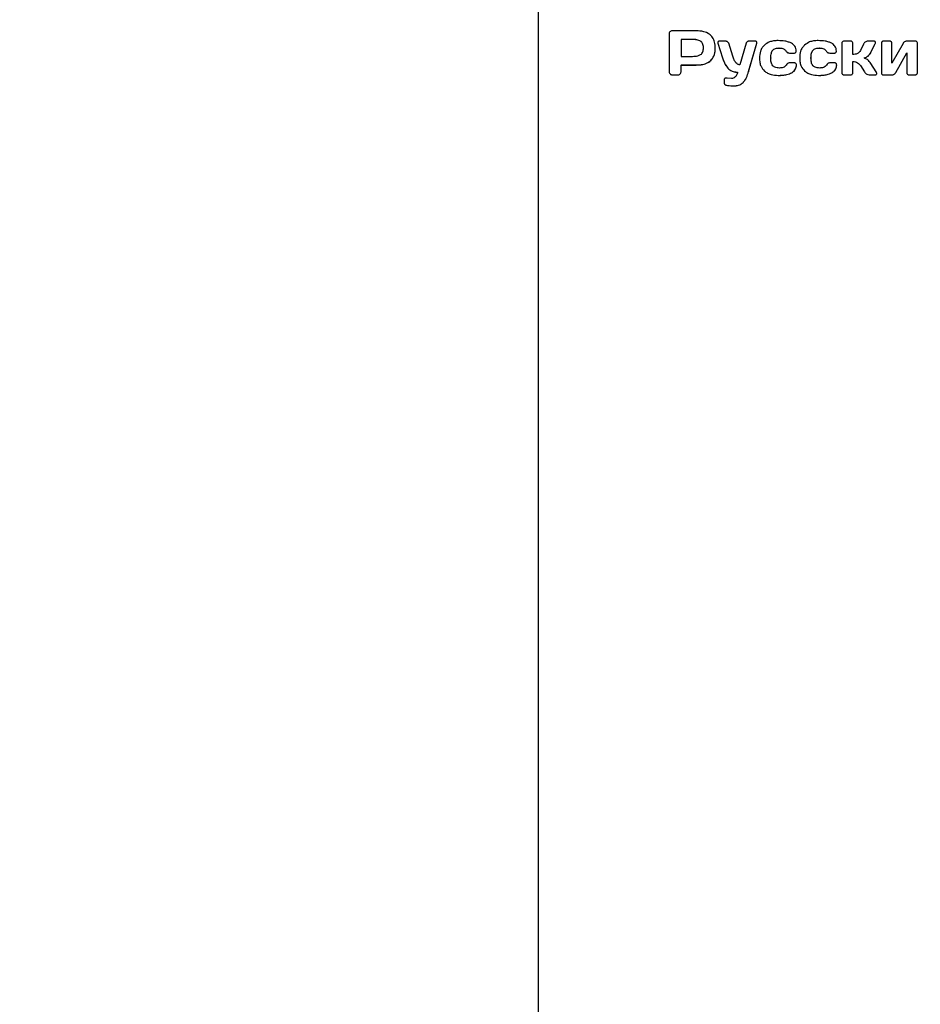
# Model space of a CAD drawing. Units: millimetres. Extents: x -3724 to 3314, y -2730 to 4564.
# Drawn here: x 677 to 1124, y 45 to 533 of the extents above; entities that cross this region are included whole.
import ezdxf

# ---------------------------------------------------------------- set-up
doc = ezdxf.new("R2010")
doc.units = ezdxf.units.MM
doc.linetypes.add('SLD-Сплошная', pattern=[0])
doc.styles.add('SLDTEXTSTYLE0', font='TXT', dxfattribs={"width": 0.7})
doc.dimstyles.new('SLDDIMSTYLE0', dxfattribs={"dimtxt": 150, "dimasz": 3.5, "dimexe": 0, "dimexo": 0.0625, "dimgap": 37.5, "dimtad": 2, "dimrnd": 1e-09, "dimzin": 12, "dimdsep": 46, "dimtxsty": 'SLDTEXTSTYLE0', "dimsah": 1, "dimcen": 0.09, "dimadec": 0, "dimazin": 3, "dimtfac": 1, "dimtdec": 3, "dimtofl": 0, "dimtmove": 0, "dimatfit": 3, "dimfxl": 1, "dimfrac": 2, "dimtolj": 1, "dimtzin": 12, "dimarcsym": 0})

# ---------------------------------------------------------------- blocks, each defined once
blk = doc.blocks.new('_D_1')
at = {"color": 7, "linetype": 'SLD-Сплошная', "lineweight": 0}
for p, q in [((-2975.54, 774.11), (-2975.54, -2727.63)), ((3314.46, 774.11), (3314.46, -2727.63)), ((-2975.54, -2726.63), (3314.46, -2726.63))]:
    blk.add_line(p, q, dxfattribs=at)
at = {"color": 7, "linetype": 'SLD-Сплошная', "lineweight": 18}
for points in [[(-2975.54, -2726.63), (-2972.04, -2727.17), (-2972.04, -2726.09)], [(3314.46, -2726.63), (3310.96, -2726.09), (3310.96, -2727.17)]]:
    blk.add_solid(points, dxfattribs=at)
at = {"color": 7, "linetype": 'SLD-Сплошная', "lineweight": 18, "insert": (-106.68, -2533.27), "char_height": 150, "attachment_point": 1, "style": 'SLDTEXTSTYLE0'}
blk.add_mtext('6290', dxfattribs=at)

msp = doc.modelspace()

# ---------------------------------------------------------------- linework, layer by layer
at = {"color": 7, "linetype": 'SLD-Сплошная', "lineweight": 25}
for p, q in [((934.462, -892.03), (934.462, 757.373)), ((1012.588, 527.93), (1000.629, 527.93)), ((999.171, 526.486), (999.171, 507.565)), ((1010.801, 523.653), (1005.08, 523.653)), ((1005.08, 523.653), (1005.08, 523.629)), ((1010.801, 523.629), (1005.08, 523.629)), ((1005.08, 523.629), (1005.08, 515.286)), ((1010.801, 523.653), (1010.801, 523.629)), ((1014.798, 522.787), (1014.798, 522.763)), ((1027.291, 522.793), (1024.015, 522.793)), ((1041.931, 522.793), (1038.624, 522.793)), ((1089.283, 522.793), (1085.772, 522.793)), ((1100.679, 522.793), (1097.716, 522.793)), ((1108.642, 522.793), (1105.365, 522.793)), ((1121.29, 522.793), (1116.903, 522.793)), ((1016.162, 519.474), (1016.162, 519.45)), ((1023.278, 521.905), (1025.614, 514.564)), ((1023.278, 521.905), (1023.278, 521.881)), ((1023.278, 521.881), (1025.614, 514.54)), ((1030.755, 515.316), (1028.702, 521.76)), ((1037.307, 521.76), (1034.188, 511.122)), ((1038.561, 507.711), (1042.668, 521.905)), ((1038.561, 507.687), (1042.668, 521.881)), ((1042.668, 521.905), (1042.668, 521.881)), ((1050.489, 518.273), (1050.489, 518.249)), ((1053.765, 519.443), (1053.765, 519.419)), ((1057.041, 518.015), (1057.041, 517.991)), ((1070.427, 518.273), (1070.427, 518.249)), ((1073.704, 519.443), (1073.704, 519.419)), ((1076.979, 518.015), (1076.979, 517.991)), ((1084.816, 521.851), (1084.816, 507.063)), ((1090.241, 516.197), (1090.241, 521.851)), ((1095.476, 521.349), (1093.97, 518.249)), ((1099.19, 517.239), (1101.212, 521.373)), ((1099.19, 517.215), (1101.212, 521.349)), ((1101.212, 521.373), (1101.212, 521.349)), ((1104.409, 521.851), (1104.409, 507.063)), ((1109.613, 511.866), (1109.613, 521.851)), ((1115.131, 521.699), (1109.613, 511.866)), ((1122.264, 507.063), (1122.264, 521.851)), ((1005.08, 515.286), (1010.801, 515.286)), ((1025.614, 514.564), (1025.614, 514.54)), ((1049.564, 514.489), (1049.564, 514.465)), ((1058.844, 516.905), (1061.179, 516.905)), ((1058.844, 516.905), (1058.844, 516.881)), ((1058.844, 516.881), (1061.179, 516.881)), ((1061.179, 516.905), (1061.179, 516.881)), ((1061.869, 517.164), (1061.869, 517.14)), ((1069.503, 514.489), (1069.503, 514.465)), ((1078.782, 516.905), (1081.117, 516.905)), ((1078.782, 516.905), (1078.782, 516.881)), ((1078.782, 516.881), (1081.117, 516.881)), ((1081.117, 516.905), (1081.117, 516.881)), ((1081.808, 517.164), (1081.808, 517.14)), ((1090.241, 512.756), (1090.241, 512.732)), ((1090.241, 507.063), (1090.241, 512.732)), ((1095.851, 514.504), (1095.851, 514.48)), ((1097.78, 515.462), (1097.78, 515.438)), ((1099.19, 517.239), (1099.19, 517.215)), ((1111.542, 507.254), (1117.06, 517.057)), ((1111.542, 507.23), (1117.06, 517.033)), ((1117.06, 517.057), (1117.06, 517.033)), ((1117.06, 517.033), (1117.06, 507.063)), ((1005.08, 511.009), (1012.588, 511.009)), ((1005.08, 511.009), (1005.08, 510.985)), ((1005.08, 507.565), (1005.08, 510.985)), ((1005.08, 510.985), (1012.588, 510.985)), ((1012.588, 511.009), (1012.588, 510.985)), ((1028.686, 509.018), (1028.686, 508.994)), ((1038.561, 507.711), (1038.561, 507.687)), ((1046.414, 508.045), (1046.414, 508.021)), ((1061.336, 512.048), (1059, 512.048)), ((1066.352, 508.045), (1066.352, 508.021)), ((1081.274, 512.048), (1078.939, 512.048)), ((1093.97, 510.735), (1095.961, 507.589)), ((1093.97, 510.735), (1093.97, 510.711)), ((1093.97, 510.711), (1095.961, 507.565)), ((1095.961, 507.589), (1095.961, 507.565)), ((1101.854, 507.565), (1099.19, 511.744)), ((999.61, 506.571), (999.61, 506.547)), ((1000.66, 506.161), (1003.607, 506.161)), ((1000.66, 506.161), (1000.66, 506.137)), ((1000.66, 506.137), (1003.607, 506.137)), ((1003.607, 506.161), (1003.607, 506.137)), ((1004.641, 506.571), (1004.641, 506.547)), ((1026.46, 503.613), (1026.46, 501.941)), ((1027.997, 504.556), (1027.416, 504.556)), ((1030.05, 504.299), (1027.997, 504.556)), ((1033.138, 507.467), (1033.138, 507.443)), ((1053.248, 505.857), (1053.248, 505.833)), ((1059.972, 507.194), (1059.972, 507.17)), ((1073.186, 505.857), (1073.186, 505.833)), ((1079.91, 507.194), (1079.91, 507.17)), ((1085.083, 506.419), (1085.083, 506.395)), ((1085.772, 506.161), (1089.283, 506.161)), ((1085.772, 506.161), (1085.772, 506.137)), ((1085.772, 506.137), (1089.283, 506.137)), ((1089.283, 506.161), (1089.283, 506.137)), ((1089.958, 506.419), (1089.958, 506.395)), ((1098.36, 506.161), (1101.322, 506.161)), ((1098.36, 506.161), (1098.36, 506.137)), ((1098.36, 506.137), (1101.322, 506.137)), ((1101.322, 506.161), (1101.322, 506.137)), ((1104.676, 506.419), (1104.676, 506.395)), ((1105.365, 506.161), (1109.77, 506.161)), ((1105.365, 506.161), (1105.365, 506.137)), ((1105.365, 506.137), (1109.77, 506.137)), ((1109.77, 506.161), (1109.77, 506.137)), ((1110.774, 506.481), (1110.774, 506.457)), ((1111.542, 507.254), (1111.542, 507.23)), ((1117.325, 506.419), (1117.325, 506.395)), ((1118.015, 506.161), (1121.29, 506.161)), ((1118.015, 506.161), (1118.015, 506.137)), ((1118.015, 506.137), (1121.29, 506.137)), ((1121.29, 506.161), (1121.29, 506.137)), ((1121.981, 506.419), (1121.981, 506.395)), ((1026.727, 501.359), (1026.727, 501.335)), ((1028.043, 500.902), (1028.043, 500.878)), ((1031.664, 500.72), (1031.664, 500.696)), ((1035.834, 502.332), (1035.834, 502.308))]:
    msp.add_line(p, q, dxfattribs=at)
for points, knots in [([(999.594, 527.505), (999.458, 527.336), (999.215, 527.034), (999.184, 526.655), (999.171, 526.486)], [0, 0, 0, 0, 0.5574451, 1, 1, 1, 1]), ([(1000.629, 527.93), (1000.41, 527.908), (1000.018, 527.867), (999.724, 527.616), (999.594, 527.505)], [0, 0, 0, 0, 0.5579454, 1, 1, 1, 1]), ([(1022.071, 519.45), (1022.021, 520.416), (1021.927, 522.21), (1020.909, 524.642), (1019.025, 526.564), (1016.117, 527.766), (1013.839, 527.872), (1012.588, 527.93)], [0, 0, 0, 0, 0.2019683, 0.3749895, 0.5378457, 0.7462573, 1, 1, 1, 1]), ([(1014.798, 522.787), (1014.167, 523.064), (1012.896, 523.621), (1011.502, 523.642), (1010.801, 523.653)], [0, 0, 0, 0, 0.4971905, 1, 1, 1, 1]), ([(1014.798, 522.763), (1014.167, 523.04), (1012.896, 523.597), (1011.502, 523.618), (1010.801, 523.629)], [0, 0, 0, 0, 0.4971905, 1, 1, 1, 1]), ([(1016.162, 519.474), (1016.146, 519.894), (1016.117, 520.664), (1015.817, 521.641), (1015.373, 522.356), (1014.987, 522.645), (1014.798, 522.787)], [0, 0, 0, 0, 0.33829475, 0.62019316, 0.81476503, 1, 1, 1, 1]), ([(1016.162, 519.45), (1016.146, 519.87), (1016.117, 520.64), (1015.817, 521.617), (1015.373, 522.332), (1014.987, 522.621), (1014.798, 522.763)], [0, 0, 0, 0, 0.33829475, 0.62019316, 0.81476503, 1, 1, 1, 1]), ([(1023.419, 522.55), (1023.359, 522.475), (1023.264, 522.356), (1023.24, 522.209), (1023.231, 522.155)], [0, 0, 0, 0, 0.6312261, 1, 1, 1, 1]), ([(1024.015, 522.793), (1023.882, 522.78), (1023.655, 522.756), (1023.488, 522.61), (1023.419, 522.55)], [0, 0, 0, 0, 0.58970052, 1, 1, 1, 1]), ([(1028.153, 522.489), (1028.002, 522.587), (1027.738, 522.757), (1027.424, 522.782), (1027.291, 522.793)], [0, 0, 0, 0, 0.5745769, 1, 1, 1, 1]), ([(1028.702, 521.76), (1028.637, 521.918), (1028.518, 522.208), (1028.267, 522.402), (1028.153, 522.489)], [0, 0, 0, 0, 0.5454568, 1, 1, 1, 1]), ([(1037.793, 522.489), (1037.671, 522.373), (1037.451, 522.165), (1037.351, 521.884), (1037.307, 521.76)], [0, 0, 0, 0, 0.55763718, 1, 1, 1, 1]), ([(1038.624, 522.793), (1038.456, 522.776), (1038.151, 522.744), (1037.904, 522.569), (1037.793, 522.489)], [0, 0, 0, 0, 0.548176, 1, 1, 1, 1]), ([(1042.511, 522.55), (1042.473, 522.592), (1042.396, 522.676), (1042.197, 522.775), (1042.035, 522.786), (1041.931, 522.793)], [0, 0, 0, 0, 0.2616884, 0.5271289, 1, 1, 1, 1]), ([(1042.699, 522.14), (1042.696, 522.173), (1042.688, 522.247), (1042.627, 522.388), (1042.557, 522.486), (1042.511, 522.55)], [0, 0, 0, 0, 0.2208503, 0.4831908, 1, 1, 1, 1]), ([(1053.154, 523.097), (1052.394, 523.066), (1050.953, 523.006), (1048.559, 522.431), (1047.2, 521.464), (1046.398, 520.894)], [0, 0, 0, 0, 0.3133848, 0.5946816, 1, 1, 1, 1]), ([(1059.816, 521.76), (1059.337, 521.992), (1058.311, 522.491), (1056.06, 522.996), (1054.302, 523.057), (1053.154, 523.097)], [0, 0, 0, 0, 0.2330727, 0.4994279, 1, 1, 1, 1]), ([(1073.092, 523.097), (1072.332, 523.066), (1070.891, 523.006), (1068.497, 522.431), (1067.138, 521.464), (1066.336, 520.894)], [0, 0, 0, 0, 0.3133812, 0.5946729, 1, 1, 1, 1]), ([(1079.753, 521.76), (1079.275, 521.992), (1078.249, 522.491), (1075.998, 522.996), (1074.24, 523.057), (1073.092, 523.097)], [0, 0, 0, 0, 0.2330074, 0.4993587, 1, 1, 1, 1]), ([(1085.083, 522.52), (1084.997, 522.412), (1084.839, 522.214), (1084.823, 521.965), (1084.816, 521.851)], [0, 0, 0, 0, 0.54178525, 1, 1, 1, 1]), ([(1085.772, 522.793), (1085.627, 522.779), (1085.367, 522.754), (1085.17, 522.591), (1085.083, 522.52)], [0, 0, 0, 0, 0.5603068, 1, 1, 1, 1]), ([(1089.974, 522.52), (1089.863, 522.608), (1089.661, 522.769), (1089.401, 522.786), (1089.283, 522.793)], [0, 0, 0, 0, 0.54522547, 1, 1, 1, 1]), ([(1090.241, 521.851), (1090.228, 521.995), (1090.207, 522.245), (1090.043, 522.438), (1089.974, 522.52)], [0, 0, 0, 0, 0.57331836, 1, 1, 1, 1]), ([(1096.4, 522.398), (1096.187, 522.236), (1095.805, 521.946), (1095.577, 521.532), (1095.476, 521.349)], [0, 0, 0, 0, 0.5575019, 1, 1, 1, 1]), ([(1097.716, 522.793), (1097.456, 522.771), (1096.986, 522.732), (1096.581, 522.501), (1096.4, 522.398)], [0, 0, 0, 0, 0.5531736, 1, 1, 1, 1]), ([(1101.463, 522.201), (1101.459, 522.268), (1101.451, 522.396), (1101.364, 522.568), (1101.206, 522.701), (1100.968, 522.782), (1100.782, 522.789), (1100.679, 522.793)], [0, 0, 0, 0, 0.1844071, 0.3466627, 0.5083702, 0.7272613, 1, 1, 1, 1]), ([(1101.212, 521.373), (1101.292, 521.544), (1101.42, 521.817), (1101.451, 522.114), (1101.463, 522.224)], [0, 0, 0, 0, 0.626175, 1, 1, 1, 1]), ([(1101.212, 521.349), (1101.292, 521.52), (1101.42, 521.793), (1101.451, 522.09), (1101.463, 522.201)], [0, 0, 0, 0, 0.626175, 1, 1, 1, 1]), ([(1104.676, 522.52), (1104.591, 522.412), (1104.433, 522.214), (1104.417, 521.965), (1104.409, 521.851)], [0, 0, 0, 0, 0.5418089, 1, 1, 1, 1]), ([(1105.365, 522.793), (1105.22, 522.779), (1104.96, 522.754), (1104.763, 522.591), (1104.676, 522.52)], [0, 0, 0, 0, 0.5603742, 1, 1, 1, 1]), ([(1109.331, 522.52), (1109.221, 522.608), (1109.019, 522.769), (1108.76, 522.786), (1108.642, 522.793)], [0, 0, 0, 0, 0.5452162, 1, 1, 1, 1]), ([(1109.613, 521.851), (1109.6, 521.995), (1109.576, 522.249), (1109.405, 522.438), (1109.331, 522.52)], [0, 0, 0, 0, 0.5689301, 1, 1, 1, 1]), ([(1115.899, 522.474), (1115.721, 522.354), (1115.411, 522.145), (1115.215, 521.833), (1115.131, 521.699)], [0, 0, 0, 0, 0.5716141, 1, 1, 1, 1]), ([(1116.903, 522.793), (1116.713, 522.773), (1116.355, 522.734), (1116.045, 522.557), (1115.899, 522.474)], [0, 0, 0, 0, 0.5291238, 1, 1, 1, 1]), ([(1121.981, 522.52), (1121.871, 522.608), (1121.668, 522.769), (1121.409, 522.786), (1121.29, 522.793)], [0, 0, 0, 0, 0.545158, 1, 1, 1, 1]), ([(1122.264, 521.851), (1122.25, 521.995), (1122.226, 522.248), (1122.055, 522.438), (1121.981, 522.52)], [0, 0, 0, 0, 0.5693033, 1, 1, 1, 1]), ([(1012.588, 511.009), (1013.666, 511.054), (1015.648, 511.136), (1018.333, 512.018), (1020.487, 513.66), (1021.884, 516.28), (1022.005, 518.352), (1022.071, 519.474)], [0, 0, 0, 0, 0.2191049, 0.4030627, 0.5677373, 0.7658852, 1, 1, 1, 1]), ([(1012.588, 510.985), (1013.666, 511.03), (1015.648, 511.112), (1018.333, 511.994), (1020.487, 513.637), (1021.884, 516.256), (1022.005, 518.328), (1022.071, 519.45)], [0, 0, 0, 0, 0.2191049, 0.4030627, 0.5677373, 0.7658852, 1, 1, 1, 1]), ([(1014.798, 516.137), (1015.034, 516.326), (1015.526, 516.721), (1016.074, 517.878), (1016.127, 518.825), (1016.162, 519.45)], [0, 0, 0, 0, 0.2378882, 0.4965867, 1, 1, 1, 1]), ([(1023.231, 522.179), (1023.233, 522.125), (1023.237, 522.032), (1023.266, 521.943), (1023.278, 521.905)], [0, 0, 0, 0, 0.5794035, 1, 1, 1, 1]), ([(1023.231, 522.155), (1023.233, 522.101), (1023.237, 522.008), (1023.266, 521.919), (1023.278, 521.881)], [0, 0, 0, 0, 0.57940345, 1, 1, 1, 1]), ([(1042.668, 521.905), (1042.678, 521.95), (1042.697, 522.035), (1042.698, 522.122), (1042.699, 522.164)], [0, 0, 0, 0, 0.5202015, 1, 1, 1, 1]), ([(1042.668, 521.881), (1042.678, 521.926), (1042.697, 522.011), (1042.698, 522.098), (1042.699, 522.14)], [0, 0, 0, 0, 0.5202015, 1, 1, 1, 1]), ([(1046.398, 520.894), (1045.981, 520.45), (1045.126, 519.543), (1044.154, 517.34), (1044.041, 515.581), (1043.969, 514.45)], [0, 0, 0, 0, 0.25460659, 0.52084372, 1, 1, 1, 1]), ([(1049.564, 514.489), (1049.575, 515.34), (1049.593, 516.682), (1050.249, 517.847), (1050.489, 518.273)], [0, 0, 0, 0, 0.6343451, 1, 1, 1, 1]), ([(1049.564, 514.465), (1049.575, 515.317), (1049.593, 516.658), (1050.249, 517.823), (1050.489, 518.249)], [0, 0, 0, 0, 0.6343451, 1, 1, 1, 1]), ([(1050.489, 518.273), (1050.69, 518.475), (1051.11, 518.899), (1052.245, 519.364), (1053.163, 519.412), (1053.765, 519.443)], [0, 0, 0, 0, 0.23907903, 0.50010681, 1, 1, 1, 1]), ([(1050.489, 518.249), (1050.69, 518.452), (1051.11, 518.875), (1052.245, 519.34), (1053.163, 519.388), (1053.765, 519.419)], [0, 0, 0, 0, 0.239079, 0.5001068, 1, 1, 1, 1]), ([(1053.765, 519.443), (1054.17, 519.426), (1054.923, 519.394), (1055.883, 519.073), (1056.595, 518.604), (1056.893, 518.211), (1057.041, 518.015)], [0, 0, 0, 0, 0.3227652, 0.6002175, 0.8006966, 1, 1, 1, 1]), ([(1053.765, 519.419), (1054.17, 519.402), (1054.923, 519.37), (1055.883, 519.049), (1056.595, 518.58), (1056.893, 518.187), (1057.041, 517.991)], [0, 0, 0, 0, 0.3227652, 0.60021752, 0.80069657, 1, 1, 1, 1]), ([(1057.041, 518.015), (1057.178, 517.83), (1057.435, 517.483), (1058.029, 517.019), (1058.54, 516.947), (1058.844, 516.905)], [0, 0, 0, 0, 0.31695548, 0.59383818, 1, 1, 1, 1]), ([(1057.041, 517.991), (1057.178, 517.806), (1057.435, 517.459), (1058.029, 516.995), (1058.54, 516.923), (1058.844, 516.881)], [0, 0, 0, 0, 0.3169555, 0.5938382, 1, 1, 1, 1]), ([(1062.151, 517.809), (1062.119, 518.268), (1062.057, 519.155), (1061.364, 520.65), (1060.41, 521.334), (1059.816, 521.76)], [0, 0, 0, 0, 0.28861416, 0.5572456, 1, 1, 1, 1]), ([(1061.869, 517.164), (1061.96, 517.271), (1062.126, 517.466), (1062.143, 517.718), (1062.151, 517.833)], [0, 0, 0, 0, 0.54520547, 1, 1, 1, 1]), ([(1061.869, 517.14), (1061.96, 517.247), (1062.126, 517.443), (1062.143, 517.694), (1062.151, 517.809)], [0, 0, 0, 0, 0.5452055, 1, 1, 1, 1]), ([(1066.336, 520.894), (1065.918, 520.45), (1065.064, 519.543), (1064.092, 517.34), (1063.979, 515.581), (1063.907, 514.45)], [0, 0, 0, 0, 0.2546012, 0.5208406, 1, 1, 1, 1]), ([(1069.503, 514.489), (1069.513, 515.34), (1069.531, 516.682), (1070.187, 517.847), (1070.427, 518.273)], [0, 0, 0, 0, 0.6343397, 1, 1, 1, 1]), ([(1069.503, 514.465), (1069.513, 515.317), (1069.531, 516.658), (1070.187, 517.823), (1070.427, 518.249)], [0, 0, 0, 0, 0.6343397, 1, 1, 1, 1]), ([(1070.427, 518.273), (1070.628, 518.475), (1071.048, 518.899), (1072.183, 519.364), (1073.101, 519.412), (1073.704, 519.443)], [0, 0, 0, 0, 0.2390586, 0.5000756, 1, 1, 1, 1]), ([(1070.427, 518.249), (1070.628, 518.452), (1071.048, 518.875), (1072.183, 519.34), (1073.101, 519.388), (1073.704, 519.419)], [0, 0, 0, 0, 0.23905859, 0.50007558, 1, 1, 1, 1]), ([(1073.704, 519.443), (1074.109, 519.426), (1074.861, 519.394), (1075.821, 519.073), (1076.533, 518.604), (1076.831, 518.211), (1076.979, 518.015)], [0, 0, 0, 0, 0.3227225, 0.6001273, 0.8006198, 1, 1, 1, 1]), ([(1073.704, 519.419), (1074.109, 519.402), (1074.861, 519.37), (1075.821, 519.049), (1076.533, 518.58), (1076.831, 518.187), (1076.979, 517.991)], [0, 0, 0, 0, 0.3227225, 0.6001273, 0.8006198, 1, 1, 1, 1]), ([(1076.979, 518.015), (1077.116, 517.83), (1077.373, 517.483), (1077.968, 517.019), (1078.478, 516.947), (1078.782, 516.905)], [0, 0, 0, 0, 0.3170361, 0.5939951, 1, 1, 1, 1]), ([(1076.979, 517.991), (1077.116, 517.806), (1077.373, 517.459), (1077.968, 516.996), (1078.478, 516.923), (1078.782, 516.881)], [0, 0, 0, 0, 0.3170361, 0.5939951, 1, 1, 1, 1]), ([(1082.088, 517.809), (1082.057, 518.268), (1081.995, 519.155), (1081.301, 520.65), (1080.347, 521.334), (1079.753, 521.76)], [0, 0, 0, 0, 0.2886172, 0.5572359, 1, 1, 1, 1]), ([(1081.808, 517.164), (1081.898, 517.271), (1082.064, 517.467), (1082.081, 517.718), (1082.088, 517.833)], [0, 0, 0, 0, 0.5449814, 1, 1, 1, 1]), ([(1081.808, 517.14), (1081.898, 517.247), (1082.064, 517.443), (1082.081, 517.694), (1082.088, 517.809)], [0, 0, 0, 0, 0.5449814, 1, 1, 1, 1]), ([(1093.97, 518.249), (1093.762, 517.9), (1093.354, 517.214), (1092.383, 516.573), (1091.324, 516.244), (1090.615, 516.213), (1090.241, 516.197)], [0, 0, 0, 0, 0.2719053, 0.5332725, 0.7531104, 1, 1, 1, 1]), ([(1010.801, 515.286), (1011.671, 515.304), (1013.07, 515.332), (1014.323, 515.916), (1014.798, 516.137)], [0, 0, 0, 0, 0.6210165, 1, 1, 1, 1]), ([(1025.614, 514.564), (1025.854, 513.881), (1026.299, 512.614), (1027.214, 510.672), (1028.159, 509.61), (1028.686, 509.018)], [0, 0, 0, 0, 0.34135281, 0.63245814, 1, 1, 1, 1]), ([(1025.614, 514.54), (1025.854, 513.857), (1026.299, 512.59), (1027.214, 510.648), (1028.159, 509.586), (1028.686, 508.994)], [0, 0, 0, 0, 0.3413528, 0.6324581, 1, 1, 1, 1]), ([(1032.307, 512.033), (1031.995, 512.516), (1031.331, 513.545), (1030.954, 514.703), (1030.755, 515.316)], [0, 0, 0, 0, 0.4701632, 1, 1, 1, 1]), ([(1043.969, 514.474), (1044.003, 513.735), (1044.068, 512.338), (1044.707, 510.028), (1045.781, 508.781), (1046.414, 508.045)], [0, 0, 0, 0, 0.31590511, 0.59643279, 1, 1, 1, 1]), ([(1043.969, 514.45), (1044.003, 513.711), (1044.068, 512.314), (1044.707, 510.005), (1045.781, 508.757), (1046.414, 508.021)], [0, 0, 0, 0, 0.3159051, 0.5964328, 1, 1, 1, 1]), ([(1050.521, 510.666), (1050.354, 510.916), (1049.992, 511.46), (1049.632, 512.757), (1049.591, 513.785), (1049.564, 514.465)], [0, 0, 0, 0, 0.2240278, 0.4866524, 1, 1, 1, 1]), ([(1061.179, 516.905), (1061.328, 516.917), (1061.586, 516.938), (1061.785, 517.096), (1061.869, 517.164)], [0, 0, 0, 0, 0.5734957, 1, 1, 1, 1]), ([(1061.179, 516.881), (1061.328, 516.893), (1061.586, 516.914), (1061.785, 517.072), (1061.869, 517.14)], [0, 0, 0, 0, 0.5734957, 1, 1, 1, 1]), ([(1063.907, 514.474), (1063.941, 513.735), (1064.006, 512.338), (1064.645, 510.028), (1065.719, 508.781), (1066.352, 508.045)], [0, 0, 0, 0, 0.3159051, 0.5964328, 1, 1, 1, 1]), ([(1063.907, 514.45), (1063.941, 513.711), (1064.006, 512.314), (1064.645, 510.005), (1065.719, 508.757), (1066.352, 508.021)], [0, 0, 0, 0, 0.31590511, 0.59643279, 1, 1, 1, 1]), ([(1070.459, 510.666), (1070.292, 510.916), (1069.93, 511.46), (1069.57, 512.757), (1069.529, 513.785), (1069.503, 514.465)], [0, 0, 0, 0, 0.2240261, 0.4866486, 1, 1, 1, 1]), ([(1081.117, 516.905), (1081.266, 516.917), (1081.524, 516.938), (1081.723, 517.096), (1081.808, 517.164)], [0, 0, 0, 0, 0.5735909, 1, 1, 1, 1]), ([(1081.117, 516.881), (1081.266, 516.893), (1081.524, 516.914), (1081.723, 517.072), (1081.808, 517.14)], [0, 0, 0, 0, 0.5735909, 1, 1, 1, 1]), ([(1090.241, 512.756), (1090.671, 512.728), (1091.502, 512.674), (1092.906, 512.077), (1093.563, 511.249), (1093.97, 510.735)], [0, 0, 0, 0, 0.2888934, 0.5581599, 1, 1, 1, 1]), ([(1090.241, 512.732), (1090.671, 512.704), (1091.502, 512.65), (1092.906, 512.053), (1093.563, 511.225), (1093.97, 510.711)], [0, 0, 0, 0, 0.2888934, 0.5581599, 1, 1, 1, 1]), ([(1095.851, 514.504), (1096.235, 514.616), (1096.941, 514.82), (1097.517, 515.261), (1097.78, 515.462)], [0, 0, 0, 0, 0.5451003, 1, 1, 1, 1]), ([(1095.851, 514.48), (1096.235, 514.592), (1096.941, 514.796), (1097.517, 515.237), (1097.78, 515.438)], [0, 0, 0, 0, 0.5451003, 1, 1, 1, 1]), ([(1099.19, 511.744), (1098.669, 512.461), (1097.793, 513.666), (1096.411, 514.246), (1095.851, 514.48)], [0, 0, 0, 0, 0.5947564, 1, 1, 1, 1]), ([(1097.78, 515.462), (1098.094, 515.756), (1098.656, 516.281), (1099.027, 516.946), (1099.19, 517.239)], [0, 0, 0, 0, 0.5589552, 1, 1, 1, 1]), ([(1097.78, 515.438), (1098.094, 515.732), (1098.656, 516.257), (1099.027, 516.922), (1099.19, 517.215)], [0, 0, 0, 0, 0.5589552, 1, 1, 1, 1]), ([(999.171, 507.589), (999.195, 507.375), (999.238, 506.991), (999.495, 506.7), (999.61, 506.571)], [0, 0, 0, 0, 0.5551455, 1, 1, 1, 1]), ([(999.171, 507.565), (999.195, 507.351), (999.238, 506.967), (999.495, 506.676), (999.61, 506.547)], [0, 0, 0, 0, 0.5551455, 1, 1, 1, 1]), ([(1004.641, 506.571), (1004.782, 506.738), (1005.034, 507.038), (1005.066, 507.42), (1005.08, 507.589)], [0, 0, 0, 0, 0.5600304, 1, 1, 1, 1]), ([(1004.641, 506.547), (1004.782, 506.715), (1005.034, 507.014), (1005.066, 507.396), (1005.08, 507.565)], [0, 0, 0, 0, 0.56003044, 1, 1, 1, 1]), ([(1028.686, 509.018), (1029.417, 508.52), (1030.761, 507.605), (1032.393, 507.51), (1033.138, 507.467)], [0, 0, 0, 0, 0.5435112, 1, 1, 1, 1]), ([(1028.686, 508.994), (1029.417, 508.496), (1030.761, 507.581), (1032.393, 507.486), (1033.138, 507.443)], [0, 0, 0, 0, 0.5435112, 1, 1, 1, 1]), ([(1034.188, 511.122), (1033.991, 511.136), (1033.6, 511.163), (1032.918, 511.437), (1032.544, 511.802), (1032.307, 512.033)], [0, 0, 0, 0, 0.2715625, 0.5405614, 1, 1, 1, 1]), ([(1035.834, 502.332), (1036.137, 502.679), (1036.798, 503.436), (1037.756, 505.242), (1038.242, 506.731), (1038.561, 507.711)], [0, 0, 0, 0, 0.2255903, 0.4907641, 1, 1, 1, 1]), ([(1035.834, 502.308), (1036.137, 502.655), (1036.798, 503.412), (1037.756, 505.218), (1038.242, 506.707), (1038.561, 507.687)], [0, 0, 0, 0, 0.2255903, 0.4907641, 1, 1, 1, 1]), ([(1046.414, 508.045), (1046.905, 507.668), (1047.913, 506.895), (1050.238, 506.028), (1052.072, 505.924), (1053.248, 505.857)], [0, 0, 0, 0, 0.2543177, 0.5220289, 1, 1, 1, 1]), ([(1046.414, 508.021), (1046.905, 507.644), (1047.913, 506.871), (1050.238, 506.004), (1052.072, 505.9), (1053.248, 505.833)], [0, 0, 0, 0, 0.25431767, 0.5220289, 1, 1, 1, 1]), ([(1053.875, 509.496), (1053.465, 509.51), (1052.707, 509.536), (1051.736, 509.794), (1051.003, 510.17), (1050.679, 510.504), (1050.521, 510.666)], [0, 0, 0, 0, 0.3336154, 0.6167857, 0.8139603, 1, 1, 1, 1]), ([(1057.198, 510.923), (1057.002, 510.678), (1056.603, 510.177), (1055.449, 509.593), (1054.496, 509.534), (1053.875, 509.496)], [0, 0, 0, 0, 0.25107366, 0.51198754, 1, 1, 1, 1]), ([(1059, 512.048), (1058.807, 512.031), (1058.417, 511.997), (1057.744, 511.64), (1057.412, 511.204), (1057.198, 510.923)], [0, 0, 0, 0, 0.2589721, 0.5216593, 1, 1, 1, 1]), ([(1059.972, 507.194), (1060.366, 507.456), (1061.125, 507.959), (1062.107, 509.294), (1062.231, 510.437), (1062.308, 511.146)], [0, 0, 0, 0, 0.2903124, 0.5593348, 1, 1, 1, 1]), ([(1059.972, 507.17), (1060.366, 507.432), (1061.125, 507.935), (1062.107, 509.27), (1062.231, 510.413), (1062.308, 511.122)], [0, 0, 0, 0, 0.2903124, 0.5593348, 1, 1, 1, 1]), ([(1062.026, 511.776), (1061.916, 511.863), (1061.713, 512.024), (1061.454, 512.04), (1061.336, 512.048)], [0, 0, 0, 0, 0.5450761, 1, 1, 1, 1]), ([(1062.308, 511.122), (1062.294, 511.262), (1062.268, 511.51), (1062.099, 511.695), (1062.026, 511.776)], [0, 0, 0, 0, 0.5635944, 1, 1, 1, 1]), ([(1066.352, 508.045), (1066.843, 507.668), (1067.851, 506.895), (1070.176, 506.028), (1072.01, 505.924), (1073.186, 505.857)], [0, 0, 0, 0, 0.2543228, 0.5220266, 1, 1, 1, 1]), ([(1066.352, 508.021), (1066.843, 507.644), (1067.851, 506.871), (1070.176, 506.004), (1072.01, 505.9), (1073.186, 505.833)], [0, 0, 0, 0, 0.2543228, 0.5220266, 1, 1, 1, 1]), ([(1073.812, 509.496), (1073.402, 509.51), (1072.644, 509.536), (1071.674, 509.794), (1070.941, 510.17), (1070.616, 510.504), (1070.459, 510.666)], [0, 0, 0, 0, 0.3335408, 0.6167167, 0.8139239, 1, 1, 1, 1]), ([(1077.136, 510.923), (1076.94, 510.678), (1076.541, 510.177), (1075.386, 509.593), (1074.433, 509.534), (1073.812, 509.496)], [0, 0, 0, 0, 0.2510625, 0.5119098, 1, 1, 1, 1]), ([(1078.939, 512.048), (1078.746, 512.031), (1078.356, 511.997), (1077.682, 511.64), (1077.35, 511.204), (1077.136, 510.923)], [0, 0, 0, 0, 0.2588815, 0.5216123, 1, 1, 1, 1]), ([(1079.91, 507.194), (1080.304, 507.456), (1081.062, 507.959), (1082.044, 509.294), (1082.168, 510.437), (1082.245, 511.146)], [0, 0, 0, 0, 0.2903401, 0.5593392, 1, 1, 1, 1]), ([(1079.91, 507.17), (1080.304, 507.432), (1081.062, 507.935), (1082.044, 509.27), (1082.168, 510.413), (1082.245, 511.122)], [0, 0, 0, 0, 0.2903401, 0.5593392, 1, 1, 1, 1]), ([(1081.965, 511.776), (1081.854, 511.863), (1081.652, 512.024), (1081.392, 512.04), (1081.274, 512.048)], [0, 0, 0, 0, 0.5450266, 1, 1, 1, 1]), ([(1082.245, 511.122), (1082.231, 511.262), (1082.206, 511.51), (1082.038, 511.695), (1081.965, 511.776)], [0, 0, 0, 0, 0.5639053, 1, 1, 1, 1]), ([(1095.961, 507.589), (1096.131, 507.35), (1096.453, 506.896), (1097.252, 506.297), (1097.941, 506.213), (1098.36, 506.161)], [0, 0, 0, 0, 0.3049866, 0.5779832, 1, 1, 1, 1]), ([(1095.961, 507.565), (1096.131, 507.326), (1096.453, 506.872), (1097.252, 506.273), (1097.941, 506.189), (1098.36, 506.137)], [0, 0, 0, 0, 0.3049866, 0.5779832, 1, 1, 1, 1]), ([(1102.136, 506.806), (1102.112, 506.94), (1102.063, 507.209), (1101.924, 507.446), (1101.854, 507.565)], [0, 0, 0, 0, 0.4998071, 1, 1, 1, 1]), ([(999.61, 506.571), (999.783, 506.439), (1000.095, 506.203), (1000.487, 506.174), (1000.66, 506.161)], [0, 0, 0, 0, 0.557243, 1, 1, 1, 1]), ([(999.61, 506.547), (999.783, 506.415), (1000.095, 506.179), (1000.487, 506.15), (1000.66, 506.137)], [0, 0, 0, 0, 0.557243, 1, 1, 1, 1]), ([(1003.607, 506.161), (1003.825, 506.182), (1004.215, 506.22), (1004.511, 506.464), (1004.641, 506.571)], [0, 0, 0, 0, 0.5605112, 1, 1, 1, 1]), ([(1003.607, 506.137), (1003.825, 506.158), (1004.215, 506.196), (1004.511, 506.44), (1004.641, 506.547)], [0, 0, 0, 0, 0.5605112, 1, 1, 1, 1]), ([(1026.727, 504.299), (1026.641, 504.187), (1026.485, 503.981), (1026.468, 503.728), (1026.46, 503.613)], [0, 0, 0, 0, 0.5462514, 1, 1, 1, 1]), ([(1027.416, 504.556), (1027.268, 504.544), (1027.01, 504.523), (1026.811, 504.366), (1026.727, 504.299)], [0, 0, 0, 0, 0.574073, 1, 1, 1, 1]), ([(1033.138, 507.443), (1032.97, 506.925), (1032.668, 505.997), (1031.891, 504.949), (1030.975, 504.381), (1030.36, 504.326), (1030.05, 504.299)], [0, 0, 0, 0, 0.3460083, 0.6204908, 0.8090571, 1, 1, 1, 1]), ([(1053.248, 505.857), (1054.016, 505.877), (1055.451, 505.914), (1057.757, 506.228), (1059.171, 506.845), (1059.972, 507.194)], [0, 0, 0, 0, 0.332707, 0.6216923, 1, 1, 1, 1]), ([(1053.248, 505.833), (1054.016, 505.853), (1055.451, 505.89), (1057.757, 506.204), (1059.171, 506.821), (1059.972, 507.17)], [0, 0, 0, 0, 0.332707, 0.6216923, 1, 1, 1, 1]), ([(1073.186, 505.857), (1073.954, 505.877), (1075.388, 505.914), (1077.695, 506.228), (1079.109, 506.845), (1079.91, 507.194)], [0, 0, 0, 0, 0.3327187, 0.6217243, 1, 1, 1, 1]), ([(1073.186, 505.833), (1073.954, 505.853), (1075.388, 505.89), (1077.695, 506.204), (1079.109, 506.821), (1079.91, 507.17)], [0, 0, 0, 0, 0.33271874, 0.62172428, 1, 1, 1, 1]), ([(1084.816, 507.087), (1084.829, 506.944), (1084.85, 506.693), (1085.013, 506.501), (1085.083, 506.419)], [0, 0, 0, 0, 0.57265039, 1, 1, 1, 1]), ([(1084.816, 507.063), (1084.829, 506.92), (1084.85, 506.669), (1085.013, 506.477), (1085.083, 506.395)], [0, 0, 0, 0, 0.5726504, 1, 1, 1, 1]), ([(1085.083, 506.419), (1085.194, 506.336), (1085.398, 506.183), (1085.655, 506.168), (1085.772, 506.161)], [0, 0, 0, 0, 0.5423498, 1, 1, 1, 1]), ([(1085.083, 506.395), (1085.194, 506.312), (1085.398, 506.159), (1085.655, 506.144), (1085.772, 506.137)], [0, 0, 0, 0, 0.5423498, 1, 1, 1, 1]), ([(1089.283, 506.161), (1089.427, 506.173), (1089.68, 506.195), (1089.875, 506.351), (1089.958, 506.419)], [0, 0, 0, 0, 0.5688579, 1, 1, 1, 1]), ([(1089.283, 506.137), (1089.427, 506.15), (1089.68, 506.171), (1089.875, 506.327), (1089.958, 506.395)], [0, 0, 0, 0, 0.5688579, 1, 1, 1, 1]), ([(1089.958, 506.419), (1090.049, 506.526), (1090.215, 506.722), (1090.233, 506.973), (1090.241, 507.087)], [0, 0, 0, 0, 0.5462263, 1, 1, 1, 1]), ([(1089.958, 506.395), (1090.049, 506.502), (1090.215, 506.698), (1090.233, 506.949), (1090.241, 507.063)], [0, 0, 0, 0, 0.5462263, 1, 1, 1, 1]), ([(1101.322, 506.161), (1101.414, 506.165), (1101.584, 506.171), (1101.813, 506.24), (1101.998, 506.367), (1102.12, 506.575), (1102.131, 506.741), (1102.136, 506.83)], [0, 0, 0, 0, 0.2275716, 0.4169226, 0.5825557, 0.7756024, 1, 1, 1, 1]), ([(1101.322, 506.137), (1101.414, 506.141), (1101.584, 506.147), (1101.813, 506.216), (1101.998, 506.343), (1102.12, 506.551), (1102.131, 506.717), (1102.136, 506.806)], [0, 0, 0, 0, 0.2275716, 0.4169226, 0.5825557, 0.7756024, 1, 1, 1, 1]), ([(1104.409, 507.087), (1104.422, 506.944), (1104.444, 506.693), (1104.607, 506.501), (1104.676, 506.419)], [0, 0, 0, 0, 0.5726123, 1, 1, 1, 1]), ([(1104.409, 507.063), (1104.422, 506.92), (1104.444, 506.669), (1104.607, 506.477), (1104.676, 506.395)], [0, 0, 0, 0, 0.5726123, 1, 1, 1, 1]), ([(1104.676, 506.419), (1104.787, 506.336), (1104.992, 506.183), (1105.248, 506.168), (1105.365, 506.161)], [0, 0, 0, 0, 0.5423477, 1, 1, 1, 1]), ([(1104.676, 506.395), (1104.787, 506.312), (1104.992, 506.159), (1105.248, 506.144), (1105.365, 506.137)], [0, 0, 0, 0, 0.5423477, 1, 1, 1, 1]), ([(1109.77, 506.161), (1109.959, 506.182), (1110.318, 506.22), (1110.628, 506.397), (1110.774, 506.481)], [0, 0, 0, 0, 0.52826179, 1, 1, 1, 1]), ([(1109.77, 506.137), (1109.959, 506.158), (1110.318, 506.196), (1110.628, 506.373), (1110.774, 506.457)], [0, 0, 0, 0, 0.5282618, 1, 1, 1, 1]), ([(1110.774, 506.481), (1110.95, 506.606), (1111.253, 506.822), (1111.457, 507.127), (1111.542, 507.254)], [0, 0, 0, 0, 0.5819789, 1, 1, 1, 1]), ([(1110.774, 506.457), (1110.95, 506.582), (1111.253, 506.798), (1111.457, 507.103), (1111.542, 507.23)], [0, 0, 0, 0, 0.5819789, 1, 1, 1, 1]), ([(1117.06, 507.087), (1117.073, 506.947), (1117.097, 506.698), (1117.255, 506.503), (1117.325, 506.419)], [0, 0, 0, 0, 0.5647677, 1, 1, 1, 1]), ([(1117.06, 507.063), (1117.073, 506.923), (1117.097, 506.674), (1117.255, 506.479), (1117.325, 506.395)], [0, 0, 0, 0, 0.5647677, 1, 1, 1, 1]), ([(1117.325, 506.419), (1117.436, 506.336), (1117.641, 506.183), (1117.897, 506.168), (1118.015, 506.161)], [0, 0, 0, 0, 0.54142412, 1, 1, 1, 1]), ([(1117.325, 506.395), (1117.436, 506.312), (1117.641, 506.159), (1117.897, 506.144), (1118.015, 506.137)], [0, 0, 0, 0, 0.5414241, 1, 1, 1, 1]), ([(1121.29, 506.161), (1121.439, 506.173), (1121.697, 506.193), (1121.896, 506.351), (1121.981, 506.419)], [0, 0, 0, 0, 0.5737564, 1, 1, 1, 1]), ([(1121.29, 506.137), (1121.439, 506.149), (1121.697, 506.169), (1121.896, 506.327), (1121.981, 506.395)], [0, 0, 0, 0, 0.5737564, 1, 1, 1, 1]), ([(1121.981, 506.419), (1122.072, 506.526), (1122.237, 506.722), (1122.255, 506.973), (1122.264, 507.087)], [0, 0, 0, 0, 0.5462754, 1, 1, 1, 1]), ([(1121.981, 506.395), (1122.072, 506.502), (1122.237, 506.698), (1122.255, 506.949), (1122.264, 507.063)], [0, 0, 0, 0, 0.54627541, 1, 1, 1, 1]), ([(1026.46, 501.965), (1026.475, 501.839), (1026.502, 501.609), (1026.657, 501.436), (1026.727, 501.359)], [0, 0, 0, 0, 0.5519078, 1, 1, 1, 1]), ([(1026.46, 501.941), (1026.475, 501.815), (1026.502, 501.585), (1026.657, 501.412), (1026.727, 501.335)], [0, 0, 0, 0, 0.5519078, 1, 1, 1, 1]), ([(1026.727, 501.359), (1026.795, 501.307), (1026.958, 501.182), (1027.408, 501.029), (1027.785, 500.954), (1028.043, 500.902)], [0, 0, 0, 0, 0.1831237, 0.4379912, 1, 1, 1, 1]), ([(1026.727, 501.335), (1026.795, 501.283), (1026.958, 501.158), (1027.408, 501.005), (1027.785, 500.93), (1028.043, 500.878)], [0, 0, 0, 0, 0.1831237, 0.4379912, 1, 1, 1, 1]), ([(1028.043, 500.902), (1028.597, 500.844), (1029.8, 500.718), (1031.01, 500.719), (1031.664, 500.72)], [0, 0, 0, 0, 0.4596525, 1, 1, 1, 1]), ([(1028.043, 500.878), (1028.597, 500.82), (1029.8, 500.694), (1031.01, 500.695), (1031.664, 500.696)], [0, 0, 0, 0, 0.4596525, 1, 1, 1, 1]), ([(1031.664, 500.72), (1032.561, 500.796), (1034.131, 500.93), (1035.323, 501.911), (1035.834, 502.332)], [0, 0, 0, 0, 0.5711013, 1, 1, 1, 1]), ([(1031.664, 500.696), (1032.561, 500.772), (1034.131, 500.906), (1035.323, 501.887), (1035.834, 502.308)], [0, 0, 0, 0, 0.5711013, 1, 1, 1, 1])]:
    msp.add_open_spline(points, degree=3, knots=knots, dxfattribs=at)

# ---------------------------------------------------------------- dimensions: what is measured, and where the dimension line sits
at = {"color": 7, "linetype": 'SLD-Сплошная', "lineweight": 18}
dim = msp.add_linear_dim(base=(3314.462, -2726.633), p1=(-2975.538, 774.123), p2=(3314.462, 774.123), dimstyle='SLDDIMSTYLE0', dxfattribs=at)
dim.commit()
dim.dimension.update_dxf_attribs({"geometry": '_D_1', "text_midpoint": (85.407, -2726.633), "dimtype": 160})

doc.saveas('drawing.dxf')
